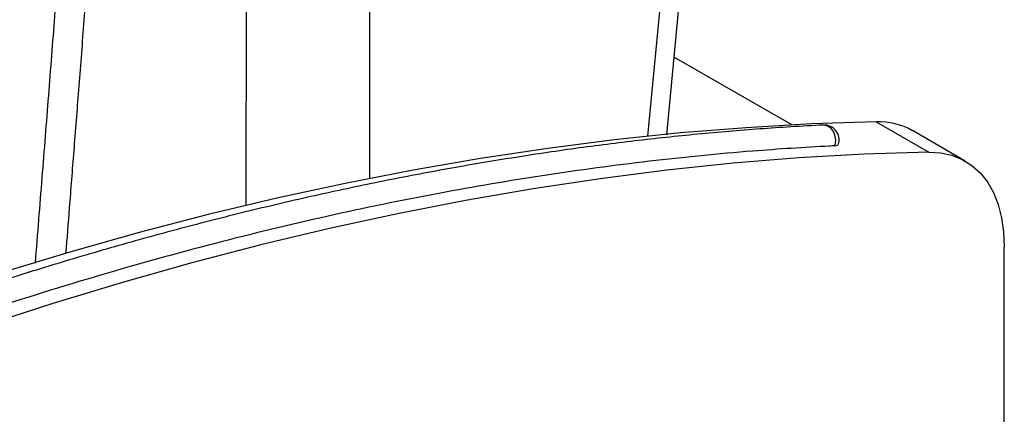
# Paper-space layout 'Sheet2' of a CAD drawing. Units: inches. Extents: x 0.1 to 16.8, y 0.1 to 10.9.
# Drawn here: x 5.7 to 7.3, y 5.6 to 6.3 of the extents above; entities that cross this region are included whole.
import ezdxf

# ---------------------------------------------------------------- set-up
doc = ezdxf.new("R2010")
doc.units = ezdxf.units.IN
doc.header["$MEASUREMENT"] = 0

psp = doc.layouts.new('Sheet2')

# ---------------------------------------------------------------- linework, layer by layer
at = {"color": 7, "linetype": 'Continuous', "lineweight": 25}
for p, q in [((6.778, 7.0136), (6.6873, 6.0665)), ((6.0504, 6.7011), (6.0492, 5.9564)), ((6.2452, 6.706), (6.2459, 5.9993)), ((6.73, 6.1926), (6.9172, 6.0845)), ((7.051, 6.0894), (7.1346, 6.0411)), ((7.1924, 6.0271), (7.1088, 6.0754)), ((7.2546, 5.5658), (7.2546, 5.8898))]:
    psp.add_line(p, q, dxfattribs=at)
at = {"color": 7, "linetype": 'Continuous', "lineweight": 25, "flags": 128}
for points in [[(6.7182, 6.0685), (6.7272, 6.164), (6.8091, 7.0315)], [(7.051, 6.0894), (6.9482, 6.086), (6.8445, 6.0801), (6.74, 6.0717), (6.6348, 6.0607), (6.5289, 6.0472), (6.4222, 6.0311), (6.3149, 6.0126), (6.207, 5.9915), (6.0984, 5.9679), (5.9893, 5.9417), (5.8796, 5.9131), (5.7695, 5.882), (5.6588, 5.8484), (5.5478, 5.8124), (5.4363, 5.7738), (5.3244, 5.7329), (5.2123, 5.6895), (5.0998, 5.6436), (4.987, 5.5954)], [(6.9753, 6.0822), (6.9692, 6.0842), (6.9672, 6.0843)], [(7.1346, 6.0411), (7.0317, 6.0378), (6.9281, 6.0319), (6.8236, 6.0234), (6.7184, 6.0125), (6.6125, 5.9989), (6.5058, 5.9829), (6.3985, 5.9643), (6.2905, 5.9432), (6.182, 5.9196), (6.0729, 5.8935), (5.9632, 5.8649), (5.8531, 5.8338), (5.7424, 5.8002), (5.6313, 5.7641), (5.5199, 5.7256), (5.408, 5.6846), (5.2958, 5.6412), (5.1834, 5.5954)], [(7.1346, 6.0411), (7.1536, 6.0401), (7.1714, 6.0363), (7.1878, 6.0296), (7.2028, 6.0202), (7.2161, 6.0082), (7.2276, 5.9937), (7.2372, 5.9769), (7.2447, 5.9578), (7.2502, 5.9368), (7.2535, 5.9141), (7.2546, 5.8898)]]:
    psp.add_lwpolyline(points, dxfattribs=at)
at = {"color": 7, "linetype": 'Continuous', "lineweight": 25}
for centre, radius, start, end in [((-7.9548, 29.1897), 26.0819, 298.05085, 301.94378), ((7.0552, 5.9805), 0.1089, 60.5191, 92.2231), ((6.9684, 6.0607), 0.0236, 342.962, 92.8665), ((6.9597, 6.0602), 0.027, 340.2134, 54.5863)]:
    psp.add_arc(centre, radius, start, end, dxfattribs=at)
psp.add_ellipse((-14.4721, 17.9629), major_axis=(27.666, 0), ratio=0.577288, start_param=5.458562, end_param=5.537012, dxfattribs=at)
for points, knots in [([(5.7634, 5.88), (5.7653, 5.9041), (5.7696, 5.9584), (5.7764, 6.0451), (5.784, 6.1423), (5.7921, 6.2464), (5.8008, 6.3593), (5.8101, 6.4813), (5.82, 6.6125), (5.8303, 6.7514), (5.8411, 6.8978), (5.8487, 7.0019), (5.8527, 7.0572), (5.853, 7.0611)], [0, 0, 0, 0, 0.0614911, 0.1379995, 0.2203345, 0.3084962, 0.4024846, 0.5071983, 0.6183072, 0.7358114, 0.8597111, 0.9900065, 1, 1, 1, 1]), ([(4.3093, 6.1692), (4.343, 6.1872), (4.4409, 6.2396), (4.6016, 6.3271), (4.7908, 6.4321), (4.9783, 6.538), (5.164, 6.645), (5.3479, 6.753), (5.5301, 6.862), (5.6953, 6.9627), (5.7993, 7.0273), (5.8438, 7.055)], [0, 0, 0, 0, 0.063614, 0.184479, 0.305345, 0.426211, 0.547077, 0.667943, 0.78881, 0.909676, 1, 1, 1, 1]), ([(5.8031, 7.0298), (5.8028, 7.0256), (5.7995, 6.9793), (5.7929, 6.8887), (5.7831, 6.7557), (5.7727, 6.6161), (5.7616, 6.47), (5.7508, 6.329), (5.7403, 6.1938), (5.7302, 6.0653), (5.7215, 5.9551), (5.7161, 5.8878), (5.7142, 5.8646)], [0, 0, 0, 0, 0.010702, 0.119173, 0.233271, 0.352993, 0.478342, 0.609315, 0.716169, 0.826495, 0.940293, 1, 1, 1, 1]), ([(6.9672, 6.0843), (6.95, 6.0833), (6.9, 6.0807), (6.8167, 6.0745), (6.7172, 6.065), (6.617, 6.0532), (6.5162, 6.0391), (6.4148, 6.0228), (6.3128, 6.0043), (6.2102, 5.9834), (6.1072, 5.9604), (6.0036, 5.935), (5.8995, 5.9075), (5.795, 5.8777), (5.6901, 5.8457), (5.5849, 5.8115), (5.4792, 5.7751), (5.3733, 5.7366), (5.267, 5.6958), (5.1604, 5.6528), (5.0537, 5.6077), (4.9467, 5.5605), (4.8395, 5.5111), (4.7322, 5.4597), (4.6247, 5.406), (4.5403, 5.3624), (4.4916, 5.3365), (4.4789, 5.3298)], [0, 0, 0, 0, 0.0220591, 0.0639069, 0.1057574, 0.1476116, 0.1894692, 0.23133, 0.2731938, 0.3150603, 0.3569293, 0.3988006, 0.4406739, 0.482549, 0.5244258, 0.5663039, 0.6081833, 0.6500638, 0.6919452, 0.7338274, 0.7757102, 0.8175935, 0.8594772, 0.9013612, 0.9432454, 0.9851296, 1, 1, 1, 1]), ([(6.985, 6.0513), (6.9823, 6.0511), (6.9391, 6.0489), (6.8414, 6.0425), (6.6905, 6.0276), (6.5241, 6.0052), (6.3534, 5.9761), (6.1783, 5.94), (5.999, 5.8966), (5.8183, 5.8464), (5.6363, 5.7896), (5.452, 5.7257), (5.2654, 5.6546), (5.0766, 5.5762), (4.8871, 5.491), (4.6971, 5.3995), (4.5702, 5.333), (4.5067, 5.2998)], [0, 0, 0, 0, 0.003472, 0.055557, 0.125069, 0.194595, 0.264108, 0.336904, 0.409743, 0.482598, 0.555437, 0.628233, 0.702555, 0.776924, 0.851309, 0.925678, 1, 1, 1, 1]), ([(6.985, 6.0513), (6.9866, 6.0514), (6.9895, 6.0518), (6.9903, 6.053), (6.9906, 6.0536)], [0, 0, 0, 0, 0.526331, 1, 1, 1, 1])]:
    psp.add_open_spline(points, degree=3, knots=knots, dxfattribs=at)

doc.saveas('drawing.dxf')
